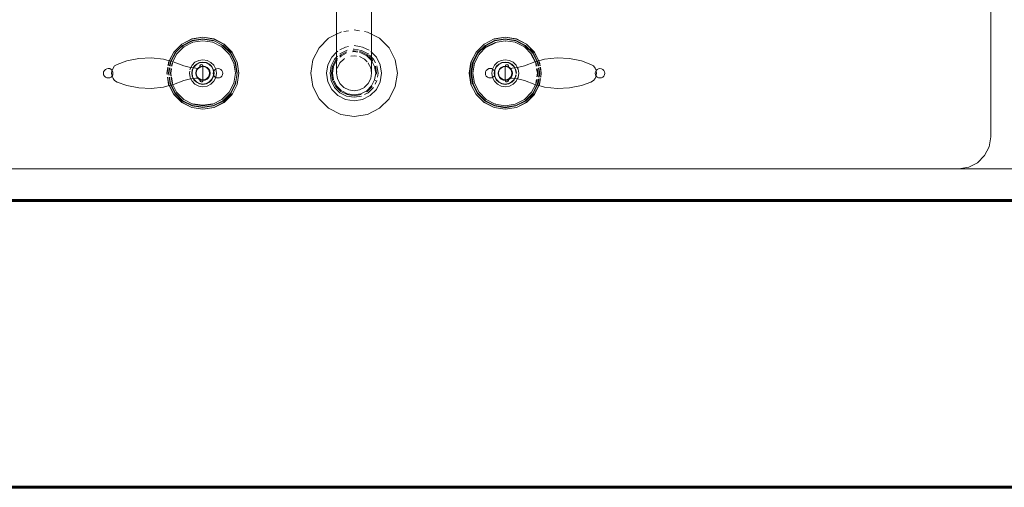
# Model space of a CAD drawing. Units: metres. Extents: x 4.5 to 70.5, y 3.4 to 43.5.
# Drawn here: x 43.7 to 44.4, y 37.3 to 37.6 of the extents above; entities that cross this region are included whole.
import ezdxf

# ---------------------------------------------------------------- set-up
doc = ezdxf.new("R2010")
doc.units = ezdxf.units.M
doc.layers.add('0inne_gulv', color=252, linetype='Continuous', lineweight=13)
doc.layers.add('SectionCutEdges', color=6, linetype='Continuous', lineweight=60)

# ---------------------------------------------------------------- blocks, each defined once
blk = doc.blocks.new('fansworth')
at = {"layer": '0inne_gulv'}
for p, q in [((2.33767, 7.55012), (2.26845, 8.0554)), ((1.91961, 7.5736), (1.92171, 7.55829)), ((1.94141, 7.57658), (1.94351, 7.56127)), ((2.68714, 7.5778), (2.32057, 7.52759)), ((2.01439, 7.5647), (2.0202, 7.56875)), ((2.01509, 7.56397), (2.02065, 7.56783)), ((2.01531, 7.56374), (2.02078, 7.56755)), ((2.01595, 7.56307), (2.02119, 7.56671)), ((2.01611, 7.5629), (2.02129, 7.5665)), ((2.0202, 7.56875), (2.02699, 7.57079)), ((2.02025, 7.56866), (2.027, 7.57069)), ((2.02065, 7.56783), (2.02713, 7.56979)), ((2.02078, 7.56755), (2.02717, 7.56948)), ((2.02119, 7.56671), (2.02729, 7.56856)), ((2.02699, 7.57079), (2.03407, 7.57064)), ((2.027, 7.57069), (2.03405, 7.57055)), ((2.02713, 7.56979), (2.03389, 7.56965)), ((2.02717, 7.56948), (2.03384, 7.56934)), ((2.02729, 7.56856), (2.03367, 7.56842)), ((2.02733, 7.56832), (2.02737, 7.56832)), ((2.03363, 7.56819), (2.03368, 7.56817)), ((2.03367, 7.56842), (2.0397, 7.56633)), ((2.03384, 7.56934), (2.04014, 7.56714)), ((2.03389, 7.56965), (2.04028, 7.56742)), ((2.03405, 7.57055), (2.04072, 7.56823)), ((2.03407, 7.57064), (2.04076, 7.56831)), ((2.04014, 7.56714), (2.04545, 7.56311)), ((2.04028, 7.56742), (2.04568, 7.56333)), ((2.04072, 7.56823), (2.04634, 7.56396)), ((2.04076, 7.56831), (2.04641, 7.56403)), ((1.92598, 7.56052), (1.92895, 7.56141)), ((1.93225, 7.56241), (1.93569, 7.56234)), ((1.93879, 7.56227), (1.94076, 7.56223)), ((1.94076, 7.56223), (1.94344, 7.5613)), ((1.94351, 7.56127), (1.94879, 7.55943)), ((1.94351, 7.56127), (1.94505, 7.55)), ((2.0101, 7.55906), (2.01439, 7.5647)), ((2.011, 7.55858), (2.01509, 7.56397)), ((2.01127, 7.55843), (2.01531, 7.56374)), ((2.01209, 7.55799), (2.01595, 7.56307)), ((2.01445, 7.56463), (2.01486, 7.56491)), ((2.03959, 7.56612), (2.03962, 7.56609)), ((2.0397, 7.56633), (2.04478, 7.56247)), ((2.04461, 7.5623), (2.04761, 7.55798)), ((2.04478, 7.56247), (2.04783, 7.55808)), ((2.04545, 7.56311), (2.04869, 7.55844)), ((2.04568, 7.56333), (2.04899, 7.55856)), ((2.04634, 7.56396), (2.04984, 7.55892)), ((2.04641, 7.56403), (2.04993, 7.55896)), ((2.04993, 7.55896), (2.05335, 7.56041)), ((2.05335, 7.56041), (2.06101, 7.56238)), ((2.06101, 7.56238), (2.0687, 7.56298)), ((2.0687, 7.56298), (2.07645, 7.56253)), ((2.07645, 7.56253), (2.08264, 7.56117)), ((2.08264, 7.56117), (2.08441, 7.5604)), ((2.08441, 7.5604), (2.0855, 7.55921)), ((1.91197, 7.54831), (1.91711, 7.55509)), ((1.91711, 7.55509), (1.92171, 7.55829)), ((1.92171, 7.55829), (1.9241, 7.55995)), ((1.92171, 7.55829), (1.92325, 7.54701)), ((1.9241, 7.55995), (1.92453, 7.56008)), ((1.94879, 7.55943), (1.95557, 7.55429)), ((1.95557, 7.55429), (1.96043, 7.5473)), ((2.00777, 7.55236), (2.0101, 7.55906)), ((2.00787, 7.55235), (2.01019, 7.55901)), ((2.00877, 7.55219), (2.011, 7.55858)), ((2.00908, 7.55213), (2.01127, 7.55843)), ((2.00999, 7.55197), (2.01209, 7.55799)), ((2.01019, 7.55901), (2.01049, 7.55941)), ((2.0123, 7.55788), (2.01233, 7.55792)), ((2.02262, 7.55235), (2.02421, 7.55445)), ((2.02421, 7.55445), (2.02638, 7.55596)), ((2.02522, 7.55341), (2.02701, 7.55466)), ((2.02534, 7.55327), (2.0271, 7.55449)), ((2.02638, 7.55596), (2.02891, 7.55672)), ((2.02701, 7.55466), (2.02911, 7.55529)), ((2.0271, 7.55449), (2.02914, 7.55511)), ((2.02891, 7.55672), (2.03156, 7.55667)), ((2.02911, 7.55529), (2.0313, 7.55524)), ((2.02914, 7.55511), (2.03127, 7.55506)), ((2.03127, 7.55506), (2.03328, 7.55436)), ((2.0313, 7.55524), (2.03337, 7.55452)), ((2.03156, 7.55667), (2.03405, 7.5558)), ((2.03328, 7.55436), (2.03498, 7.55307)), ((2.03337, 7.55452), (2.03511, 7.5532)), ((2.03405, 7.5558), (2.03616, 7.5542)), ((2.03616, 7.5542), (2.03706, 7.5529)), ((2.03721, 7.55294), (2.04132, 7.55457)), ((2.04132, 7.55457), (2.04749, 7.55794)), ((2.04749, 7.55794), (2.04761, 7.55798)), ((2.04761, 7.55798), (2.04783, 7.55808)), ((2.04761, 7.55798), (2.04821, 7.55713)), ((2.04783, 7.55808), (2.04869, 7.55844)), ((2.04783, 7.55808), (2.04842, 7.55723)), ((2.04821, 7.55713), (2.04876, 7.55529)), ((2.04842, 7.55723), (2.04899, 7.55536)), ((2.04869, 7.55844), (2.04899, 7.55856)), ((2.04869, 7.55844), (2.04926, 7.55763)), ((2.04899, 7.55856), (2.04984, 7.55892)), ((2.04899, 7.55856), (2.04954, 7.55777)), ((2.04926, 7.55763), (2.04986, 7.55562)), ((2.04954, 7.55777), (2.05016, 7.55571)), ((2.04984, 7.55892), (2.04993, 7.55896)), ((2.04984, 7.55892), (2.05036, 7.55817)), ((2.04993, 7.55896), (2.05045, 7.55821)), ((2.05023, 7.55442), (2.05118, 7.55125)), ((2.05036, 7.55817), (2.05103, 7.55597)), ((2.05045, 7.55821), (2.05112, 7.556)), ((2.05049, 7.5546), (2.05149, 7.55129)), ((2.05128, 7.55512), (2.0524, 7.55142)), ((2.05137, 7.55518), (2.0525, 7.55143)), ((2.0855, 7.55921), (2.08633, 7.55774)), ((2.08604, 7.55602), (2.08606, 7.55696)), ((2.08631, 7.55512), (2.08604, 7.55602)), ((2.08606, 7.55696), (2.08633, 7.55774)), ((2.08678, 7.55444), (2.08631, 7.55512)), ((2.08633, 7.55774), (2.08637, 7.55785)), ((2.08633, 7.55774), (2.08657, 7.55732)), ((2.08637, 7.55785), (2.08694, 7.5586)), ((2.08678, 7.55444), (2.08637, 7.5528)), ((2.08657, 7.55732), (2.08695, 7.55615)), ((2.0869, 7.55491), (2.08678, 7.55444)), ((2.08685, 7.55435), (2.08678, 7.55444)), ((2.08759, 7.55379), (2.08685, 7.55435)), ((2.08695, 7.55615), (2.0869, 7.55491)), ((2.08694, 7.5586), (2.08771, 7.55913)), ((2.08771, 7.55913), (2.0886, 7.5594)), ((2.0886, 7.5594), (2.08954, 7.55938)), ((2.08954, 7.55938), (2.09043, 7.55907)), ((2.09109, 7.55426), (2.09032, 7.55373)), ((2.09043, 7.55907), (2.09118, 7.55851)), ((2.09166, 7.55501), (2.09109, 7.55426)), ((2.09118, 7.55851), (2.09171, 7.55774)), ((2.09196, 7.5559), (2.09166, 7.55501)), ((2.09171, 7.55774), (2.09198, 7.55684)), ((2.09198, 7.55684), (2.09196, 7.5559)), ((1.90917, 7.54028), (1.91197, 7.54831)), ((1.92325, 7.54701), (1.92392, 7.54789)), ((1.92514, 7.54876), (1.92841, 7.55104)), ((1.92549, 7.54636), (1.92937, 7.54906)), ((1.92615, 7.54568), (1.92955, 7.54804)), ((1.92841, 7.55104), (1.93019, 7.55157)), ((1.92937, 7.54906), (1.92976, 7.54917)), ((1.93308, 7.54859), (1.9341, 7.5489)), ((1.9332, 7.54923), (1.93402, 7.54948)), ((1.93338, 7.55027), (1.93389, 7.55042)), ((1.93359, 7.5526), (1.93694, 7.55253)), ((1.93389, 7.55042), (1.9366, 7.55036)), ((1.93402, 7.54948), (1.93646, 7.54943)), ((1.9341, 7.5489), (1.93637, 7.54885)), ((1.93703, 7.55253), (1.939, 7.55249)), ((1.93733, 7.55035), (1.93861, 7.55032)), ((1.93746, 7.54941), (1.93845, 7.54939)), ((1.93754, 7.54883), (1.93834, 7.54881)), ((1.93834, 7.54881), (1.94235, 7.54741)), ((1.93845, 7.54939), (1.94263, 7.54793)), ((1.93861, 7.55032), (1.94308, 7.54877)), ((1.939, 7.55249), (1.94333, 7.55098)), ((1.94263, 7.54793), (1.94339, 7.54735)), ((1.94308, 7.54877), (1.94337, 7.54854)), ((1.94401, 7.54806), (1.94547, 7.54695)), ((1.94445, 7.55046), (1.94449, 7.55043)), ((1.9446, 7.55034), (1.94505, 7.55)), ((1.94505, 7.55), (1.94843, 7.54744)), ((1.94505, 7.55), (1.94547, 7.54695)), ((2.00762, 7.54528), (2.00777, 7.55236)), ((2.00772, 7.54529), (2.00787, 7.55235)), ((2.00863, 7.54542), (2.00877, 7.55219)), ((2.00894, 7.54546), (2.00908, 7.55213)), ((2.00986, 7.54559), (2.00999, 7.55197)), ((2.01022, 7.55192), (2.01024, 7.55197)), ((2.0177, 7.5476), (2.01801, 7.54848)), ((2.01801, 7.54848), (2.01857, 7.54923)), ((2.01857, 7.54923), (2.01934, 7.54977)), ((2.01934, 7.54977), (2.02024, 7.55004)), ((2.02024, 7.55004), (2.02118, 7.55002)), ((2.02118, 7.55002), (2.02175, 7.54985)), ((2.02169, 7.54721), (2.02175, 7.54985)), ((2.02175, 7.54985), (2.02262, 7.55235)), ((2.02175, 7.54985), (2.02207, 7.54971)), ((2.02207, 7.54971), (2.02282, 7.54914)), ((2.02282, 7.54914), (2.02315, 7.54866)), ((2.02313, 7.5474), (2.02315, 7.54866)), ((2.02315, 7.54866), (2.02317, 7.54959)), ((2.02315, 7.54866), (2.02333, 7.5484)), ((2.02317, 7.54959), (2.02389, 7.55166)), ((2.02331, 7.54743), (2.02335, 7.54837)), ((2.02333, 7.5484), (2.02335, 7.54956)), ((2.02333, 7.5484), (2.02335, 7.54837)), ((2.02335, 7.54956), (2.02406, 7.55157)), ((2.02335, 7.54837), (2.02362, 7.54747)), ((2.02389, 7.55166), (2.02522, 7.55341)), ((2.02406, 7.55157), (2.02534, 7.55327)), ((2.0256, 7.54774), (2.02563, 7.54915)), ((2.02563, 7.54915), (2.02609, 7.55048)), ((2.02591, 7.54779), (2.02594, 7.5491)), ((2.02594, 7.5491), (2.02637, 7.55033)), ((2.02609, 7.55048), (2.02695, 7.5516)), ((2.02637, 7.55033), (2.02716, 7.55138)), ((2.02695, 7.5516), (2.0281, 7.55241)), ((2.02716, 7.55138), (2.02824, 7.55212)), ((2.0281, 7.55241), (2.02945, 7.55281)), ((2.02824, 7.55212), (2.02949, 7.5525)), ((2.02945, 7.55281), (2.02948, 7.55323)), ((2.02945, 7.55281), (2.03086, 7.55278)), ((2.02945, 7.55281), (2.02949, 7.5525)), ((2.02948, 7.55323), (2.02986, 7.55373)), ((2.02949, 7.5525), (2.0308, 7.55247)), ((2.02949, 7.5525), (2.03063, 7.54418)), ((2.02986, 7.55373), (2.03042, 7.5539)), ((2.03042, 7.5539), (2.03094, 7.55372)), ((2.0308, 7.55247), (2.03198, 7.55207)), ((2.03086, 7.55278), (2.03172, 7.55248)), ((2.03094, 7.55372), (2.03142, 7.55316)), ((2.03142, 7.55316), (2.03172, 7.55248)), ((2.03172, 7.55248), (2.03185, 7.5522)), ((2.03172, 7.55248), (2.03219, 7.55232)), ((2.03185, 7.5522), (2.03198, 7.55207)), ((2.03198, 7.55207), (2.03204, 7.55204)), ((2.03204, 7.55204), (2.03223, 7.5518)), ((2.03204, 7.55204), (2.03236, 7.5518)), ((2.03219, 7.55232), (2.03287, 7.55181)), ((2.03223, 7.5518), (2.03236, 7.5518)), ((2.03236, 7.5518), (2.03278, 7.55179)), ((2.03236, 7.5518), (2.03308, 7.55125)), ((2.03278, 7.55179), (2.03287, 7.55181)), ((2.03287, 7.55181), (2.03398, 7.55208)), ((2.03287, 7.55181), (2.03331, 7.55147)), ((2.03308, 7.55125), (2.03383, 7.55018)), ((2.03331, 7.55147), (2.03411, 7.55031)), ((2.03383, 7.55018), (2.03421, 7.54892)), ((2.03398, 7.55208), (2.0354, 7.55246)), ((2.03411, 7.55031), (2.03452, 7.54897)), ((2.03421, 7.54892), (2.03418, 7.54761)), ((2.03452, 7.54897), (2.03449, 7.54756)), ((2.03498, 7.55307), (2.0354, 7.55246)), ((2.03511, 7.5532), (2.03559, 7.55251)), ((2.0354, 7.55246), (2.03559, 7.55251)), ((2.0354, 7.55246), (2.0362, 7.55132)), ((2.03559, 7.55251), (2.03706, 7.5529)), ((2.03559, 7.55251), (2.03636, 7.5514)), ((2.0362, 7.55132), (2.03681, 7.54928)), ((2.03636, 7.5514), (2.037, 7.5493)), ((2.03679, 7.5482), (2.03677, 7.54715)), ((2.03681, 7.54928), (2.03681, 7.549)), ((2.03697, 7.54822), (2.03695, 7.54712)), ((2.037, 7.5493), (2.03699, 7.54908)), ((2.03706, 7.5529), (2.03721, 7.55294)), ((2.03706, 7.5529), (2.03767, 7.55203)), ((2.03767, 7.55203), (2.03843, 7.5495)), ((2.03843, 7.5495), (2.03838, 7.54686)), ((2.04922, 7.55376), (2.05003, 7.55109)), ((2.04943, 7.5539), (2.05026, 7.55112)), ((2.05003, 7.55109), (2.04998, 7.54876)), ((2.05026, 7.55112), (2.05022, 7.54877)), ((2.05118, 7.55125), (2.05113, 7.54882)), ((2.05149, 7.55129), (2.05144, 7.54884)), ((2.05233, 7.54801), (2.05225, 7.54436)), ((2.0524, 7.55142), (2.05235, 7.54888)), ((2.05243, 7.54805), (2.05235, 7.54434)), ((2.0525, 7.55143), (2.05245, 7.54889)), ((2.08415, 7.55015), (2.07855, 7.54718)), ((2.08565, 7.55137), (2.08415, 7.55015)), ((2.08637, 7.5528), (2.08565, 7.55137)), ((2.08848, 7.55348), (2.08759, 7.55379)), ((2.08942, 7.55346), (2.08848, 7.55348)), ((2.09032, 7.55373), (2.08942, 7.55346)), ((2.33754, 7.54386), (2.33767, 7.55012)), ((1.82614, 7.53891), (1.83196, 7.54296)), ((1.82621, 7.53884), (1.8316, 7.54259)), ((1.82685, 7.53818), (1.8324, 7.54204)), ((1.82706, 7.53796), (1.83254, 7.54176)), ((1.83196, 7.54296), (1.83875, 7.54501)), ((1.83201, 7.54287), (1.83876, 7.54491)), ((1.8324, 7.54204), (1.83888, 7.544)), ((1.83254, 7.54176), (1.83893, 7.54369)), ((1.83294, 7.54093), (1.83905, 7.54277)), ((1.83875, 7.54501), (1.84583, 7.54486)), ((1.83876, 7.54491), (1.84581, 7.54476)), ((1.83888, 7.544), (1.84565, 7.54386)), ((1.83893, 7.54369), (1.84559, 7.54355)), ((1.83904, 7.54252), (1.83908, 7.54254)), ((1.83905, 7.54277), (1.84543, 7.54264)), ((1.84534, 7.54241), (1.84539, 7.5424)), ((1.84543, 7.54264), (1.85145, 7.54054)), ((1.84565, 7.54386), (1.85204, 7.54163)), ((1.84581, 7.54476), (1.85247, 7.54244)), ((1.84583, 7.54486), (1.85252, 7.54253)), ((1.85063, 7.5418), (1.85189, 7.54136)), ((1.85247, 7.54244), (1.85809, 7.53818)), ((1.85252, 7.54253), (1.85817, 7.53824)), ((1.91891, 7.53852), (1.92069, 7.54364)), ((1.92069, 7.54364), (1.92325, 7.54701)), ((1.92108, 7.53814), (1.92263, 7.5426)), ((1.92201, 7.53797), (1.92347, 7.54215)), ((1.92259, 7.53786), (1.92397, 7.54181)), ((1.92263, 7.5426), (1.92367, 7.54397)), ((1.92325, 7.54701), (1.92367, 7.54397)), ((1.92347, 7.54215), (1.92385, 7.54265)), ((1.92367, 7.54397), (1.92413, 7.54457)), ((1.92367, 7.54397), (1.92385, 7.54265)), ((1.92385, 7.54265), (1.92431, 7.54326)), ((1.92385, 7.54265), (1.92399, 7.54187)), ((1.92397, 7.54181), (1.92399, 7.54187)), ((1.92504, 7.53397), (1.92397, 7.54181)), ((1.92399, 7.54187), (1.92442, 7.54245)), ((1.92547, 7.54633), (1.92549, 7.54636)), ((1.92565, 7.54502), (1.92615, 7.54568)), ((1.92576, 7.54421), (1.92655, 7.54525)), ((1.92833, 7.5434), (1.92625, 7.54066)), ((1.92835, 7.54338), (1.92625, 7.54066)), ((1.92627, 7.54065), (1.92835, 7.54338)), ((1.92655, 7.54525), (1.92941, 7.54723)), ((1.92877, 7.54367), (1.92833, 7.5434)), ((1.92833, 7.5434), (1.92835, 7.54338)), ((1.92835, 7.54338), (1.92877, 7.54367)), ((1.92878, 7.54371), (1.92877, 7.54367)), ((1.93445, 7.54636), (1.93257, 7.54579)), ((1.93257, 7.54576), (1.93445, 7.54633)), ((1.93445, 7.54633), (1.93257, 7.54579)), ((1.93598, 7.54633), (1.93445, 7.54636)), ((1.93445, 7.54636), (1.93445, 7.54633)), ((1.93445, 7.54633), (1.93597, 7.5463)), ((1.94114, 7.54516), (1.93789, 7.54629)), ((1.94112, 7.54513), (1.93789, 7.54629)), ((1.93789, 7.54625), (1.94112, 7.54513)), ((1.94114, 7.54516), (1.94112, 7.54513)), ((1.94112, 7.54513), (1.94316, 7.54358)), ((1.94316, 7.54362), (1.94114, 7.54516)), ((1.94235, 7.54741), (1.94341, 7.54661)), ((1.94345, 7.54658), (1.94573, 7.54485)), ((1.94366, 7.54715), (1.94565, 7.54564)), ((1.94389, 7.54301), (1.94388, 7.54307)), ((1.94389, 7.54301), (1.94582, 7.54024)), ((1.94584, 7.54025), (1.94389, 7.54301)), ((1.94547, 7.54695), (1.94684, 7.54591)), ((1.94547, 7.54695), (1.94565, 7.54564)), ((1.94565, 7.54564), (1.94615, 7.54526)), ((1.94565, 7.54564), (1.94573, 7.54485)), ((1.94573, 7.54485), (1.94576, 7.5448)), ((1.94576, 7.5448), (1.94815, 7.54136)), ((1.94684, 7.53695), (1.94576, 7.5448)), ((1.94615, 7.54526), (1.94646, 7.54482)), ((1.94684, 7.54591), (1.94829, 7.54382)), ((1.94843, 7.54744), (1.95152, 7.54299)), ((1.94954, 7.54203), (1.9509, 7.53751)), ((1.95152, 7.54299), (1.95308, 7.53781)), ((1.96043, 7.5473), (1.96289, 7.53915)), ((2.00967, 7.5385), (2.00762, 7.54528)), ((2.00976, 7.53854), (2.00772, 7.54529)), ((2.01058, 7.53894), (2.00863, 7.54542)), ((2.01087, 7.53907), (2.00894, 7.54546)), ((2.0117, 7.53948), (2.00986, 7.54559)), ((2.01009, 7.54562), (2.01009, 7.54567)), ((2.01768, 7.54666), (2.0177, 7.5476)), ((2.01795, 7.54576), (2.01768, 7.54666)), ((2.01848, 7.54499), (2.01795, 7.54576)), ((2.01923, 7.54442), (2.01848, 7.54499)), ((2.02012, 7.54411), (2.01923, 7.54442)), ((2.02106, 7.54409), (2.02012, 7.54411)), ((2.02195, 7.54436), (2.02106, 7.54409)), ((2.02246, 7.54468), (2.02169, 7.54721)), ((2.02246, 7.54468), (2.02195, 7.54436)), ((2.02273, 7.5449), (2.02246, 7.54468)), ((2.02396, 7.54251), (2.02246, 7.54468)), ((2.02329, 7.54565), (2.02273, 7.5449)), ((2.02349, 7.54621), (2.02313, 7.5474)), ((2.02349, 7.54621), (2.02329, 7.54565)), ((2.0236, 7.54653), (2.02331, 7.54743)), ((2.02359, 7.5465), (2.02349, 7.54621)), ((2.02376, 7.54531), (2.02349, 7.54621)), ((2.0236, 7.54653), (2.02359, 7.5465)), ((2.02393, 7.54539), (2.02359, 7.5465)), ((2.02362, 7.54747), (2.0236, 7.54653)), ((2.02501, 7.54351), (2.02376, 7.54531)), ((2.02514, 7.54364), (2.02393, 7.54539)), ((2.02607, 7.54091), (2.02396, 7.54251)), ((2.02675, 7.54219), (2.02501, 7.54351)), ((2.02684, 7.54235), (2.02514, 7.54364)), ((2.02601, 7.5464), (2.0256, 7.54774)), ((2.02629, 7.54653), (2.02591, 7.54779)), ((2.02681, 7.54524), (2.02601, 7.5464)), ((2.02704, 7.54546), (2.02629, 7.54653)), ((2.02882, 7.54147), (2.02675, 7.54219)), ((2.02793, 7.54439), (2.02681, 7.54524)), ((2.02885, 7.54165), (2.02684, 7.54235)), ((2.02808, 7.54467), (2.02704, 7.54546)), ((2.02926, 7.54393), (2.02793, 7.54439)), ((2.02932, 7.54423), (2.02808, 7.54467)), ((2.03099, 7.5416), (2.02885, 7.54165)), ((2.03067, 7.5439), (2.02926, 7.54393)), ((2.03063, 7.54418), (2.02932, 7.54423)), ((2.03188, 7.54459), (2.03063, 7.54418)), ((2.03063, 7.54418), (2.03067, 7.5439)), ((2.03202, 7.5443), (2.03067, 7.5439)), ((2.03082, 7.5435), (2.03067, 7.5439)), ((2.03131, 7.54312), (2.03082, 7.5435)), ((2.03303, 7.54222), (2.03099, 7.5416)), ((2.03311, 7.54205), (2.03101, 7.54142)), ((2.03189, 7.54311), (2.03131, 7.54312)), ((2.0329, 7.5453), (2.03188, 7.54459)), ((2.03235, 7.54342), (2.03189, 7.54311)), ((2.03277, 7.54483), (2.03202, 7.5443)), ((2.03267, 7.5441), (2.03235, 7.54342)), ((2.03277, 7.54483), (2.03267, 7.5441)), ((2.03282, 7.54514), (2.03277, 7.54483)), ((2.03318, 7.54511), (2.03277, 7.54483)), ((2.0329, 7.5453), (2.03282, 7.54514)), ((2.03296, 7.54533), (2.0329, 7.5453)), ((2.0332, 7.54566), (2.03296, 7.54533)), ((2.03308, 7.54562), (2.03296, 7.54533)), ((2.03478, 7.54344), (2.03303, 7.54222)), ((2.0332, 7.54566), (2.03308, 7.54562)), ((2.03491, 7.5433), (2.03311, 7.54205)), ((2.03369, 7.54578), (2.03318, 7.54511)), ((2.03375, 7.54638), (2.0332, 7.54566)), ((2.0336, 7.54578), (2.0332, 7.54566)), ((2.03369, 7.54578), (2.0336, 7.54578)), ((2.03403, 7.54623), (2.03369, 7.54578)), ((2.03483, 7.54582), (2.03369, 7.54578)), ((2.03591, 7.54226), (2.03374, 7.54075)), ((2.03418, 7.54761), (2.03375, 7.54638)), ((2.03449, 7.54756), (2.03403, 7.54623)), ((2.03607, 7.54513), (2.03478, 7.54344)), ((2.03631, 7.54584), (2.03483, 7.54582)), ((2.03623, 7.54505), (2.03491, 7.5433)), ((2.03751, 7.54436), (2.03591, 7.54226)), ((2.03631, 7.54584), (2.03607, 7.54513)), ((2.03651, 7.54584), (2.03623, 7.54505)), ((2.03677, 7.54715), (2.03631, 7.54584)), ((2.03651, 7.54584), (2.03631, 7.54584)), ((2.03695, 7.54712), (2.03651, 7.54584)), ((2.03803, 7.54586), (2.03651, 7.54584)), ((2.03803, 7.54586), (2.03751, 7.54436)), ((2.03838, 7.54686), (2.03803, 7.54586)), ((2.03818, 7.54586), (2.03803, 7.54586)), ((2.04258, 7.5454), (2.03818, 7.54586)), ((2.04943, 7.54382), (2.04258, 7.5454)), ((2.04979, 7.54377), (2.04803, 7.53872)), ((2.05072, 7.54365), (2.04885, 7.53828)), ((2.05103, 7.54361), (2.04913, 7.53813)), ((2.04979, 7.54377), (2.04943, 7.54382)), ((2.05013, 7.54474), (2.04979, 7.54377)), ((2.05072, 7.54365), (2.04979, 7.54377)), ((2.0499, 7.54479), (2.04988, 7.54474)), ((2.04995, 7.54708), (2.0499, 7.54479)), ((2.05195, 7.54349), (2.04993, 7.5377)), ((2.05205, 7.54348), (2.05002, 7.53765)), ((2.05018, 7.54718), (2.05013, 7.54474)), ((2.05104, 7.54458), (2.05072, 7.54365)), ((2.05103, 7.54361), (2.05072, 7.54365)), ((2.05135, 7.54452), (2.05103, 7.54361)), ((2.05195, 7.54349), (2.05103, 7.54361)), ((2.05111, 7.54754), (2.05104, 7.54458)), ((2.05142, 7.54766), (2.05135, 7.54452)), ((2.05225, 7.54436), (2.05195, 7.54349)), ((2.05205, 7.54348), (2.05195, 7.54349)), ((2.05235, 7.54434), (2.05205, 7.54348)), ((2.05573, 7.54301), (2.05205, 7.54348)), ((2.06364, 7.54317), (2.05573, 7.54301)), ((2.07121, 7.54466), (2.06364, 7.54317)), ((2.07855, 7.54718), (2.07121, 7.54466)), ((2.33548, 7.53795), (2.33754, 7.54386)), ((1.82186, 7.53327), (1.82614, 7.53891)), ((1.82195, 7.53322), (1.82621, 7.53884)), ((1.82275, 7.53279), (1.82685, 7.53818)), ((1.82385, 7.5322), (1.8277, 7.53729)), ((1.82626, 7.5369), (1.82706, 7.53796)), ((1.8277, 7.53729), (1.83294, 7.54093)), ((1.82784, 7.53708), (1.82787, 7.53712)), ((1.83301, 7.54069), (1.83305, 7.54071)), ((1.8513, 7.54035), (1.85134, 7.54033)), ((1.85145, 7.54054), (1.85654, 7.53668)), ((1.85189, 7.54136), (1.85721, 7.53732)), ((1.85204, 7.54163), (1.85743, 7.53754)), ((1.85633, 7.53655), (1.85637, 7.53652)), ((1.85654, 7.53668), (1.86018, 7.53144)), ((1.85721, 7.53732), (1.86101, 7.53185)), ((1.85743, 7.53754), (1.8613, 7.53198)), ((1.85809, 7.53818), (1.86212, 7.53238)), ((1.85817, 7.53824), (1.86221, 7.53243)), ((1.90899, 7.53177), (1.90917, 7.54028)), ((1.9188, 7.53311), (1.91891, 7.53852)), ((1.92098, 7.53341), (1.92108, 7.53814)), ((1.92192, 7.53354), (1.92201, 7.53797)), ((1.92251, 7.53362), (1.92259, 7.53786)), ((1.92625, 7.54066), (1.92511, 7.53741)), ((1.92627, 7.54065), (1.92511, 7.53741)), ((1.92511, 7.53741), (1.92514, 7.5374)), ((1.92514, 7.5374), (1.92627, 7.54065)), ((1.92514, 7.53722), (1.92514, 7.5374)), ((1.92625, 7.54066), (1.92627, 7.54065)), ((1.94584, 7.54025), (1.94582, 7.54024)), ((1.94582, 7.54024), (1.94681, 7.53695)), ((1.94684, 7.53695), (1.94584, 7.54025)), ((1.94681, 7.53695), (1.94584, 7.54025)), ((1.94681, 7.53695), (1.94674, 7.53352)), ((1.94674, 7.53352), (1.94684, 7.53695)), ((1.94677, 7.53351), (1.94684, 7.53695)), ((1.94684, 7.53695), (1.94681, 7.53695)), ((1.94815, 7.54136), (1.94938, 7.5373)), ((1.94868, 7.54162), (1.94996, 7.53738)), ((1.94938, 7.5373), (1.94929, 7.53306)), ((1.94996, 7.53738), (1.94995, 7.53685)), ((1.9509, 7.53751), (1.95085, 7.53496)), ((1.95308, 7.53781), (1.95297, 7.5324)), ((1.96289, 7.53915), (1.96271, 7.53064)), ((2.01372, 7.53268), (2.00967, 7.5385)), ((2.01445, 7.53338), (2.01058, 7.53894)), ((2.01467, 7.5336), (2.01087, 7.53907)), ((2.01534, 7.53424), (2.0117, 7.53948)), ((2.01192, 7.53958), (2.0119, 7.53963)), ((2.02856, 7.54004), (2.02607, 7.54091)), ((2.03121, 7.53998), (2.02856, 7.54004)), ((2.03101, 7.54142), (2.02882, 7.54147)), ((2.03374, 7.54075), (2.03121, 7.53998)), ((2.04803, 7.53872), (2.04418, 7.53364)), ((2.04885, 7.53828), (2.04482, 7.53297)), ((2.04913, 7.53813), (2.04504, 7.53274)), ((2.04993, 7.5377), (2.04567, 7.53208)), ((2.05002, 7.53765), (2.04574, 7.53201)), ((2.04782, 7.53883), (2.0478, 7.53879)), ((2.3317, 7.53297), (2.33548, 7.53795)), ((1.81983, 7.52744), (1.82186, 7.53327)), ((1.81993, 7.52743), (1.82195, 7.53322)), ((1.82085, 7.52731), (1.82275, 7.53279)), ((1.82116, 7.52727), (1.82303, 7.53264)), ((1.82209, 7.52716), (1.82385, 7.5322)), ((1.82404, 7.53205), (1.82406, 7.53209)), ((1.83597, 7.52867), (1.83814, 7.53018)), ((1.83814, 7.53018), (1.84067, 7.53094)), ((1.83877, 7.52887), (1.84087, 7.5295)), ((1.83885, 7.5287), (1.84089, 7.52932)), ((1.84067, 7.53094), (1.84332, 7.53088)), ((1.84087, 7.5295), (1.84306, 7.52946)), ((1.84089, 7.52932), (1.84303, 7.52927)), ((1.84303, 7.52927), (1.84504, 7.52857)), ((1.84306, 7.52946), (1.84513, 7.52874)), ((1.84332, 7.53088), (1.84581, 7.53001)), ((1.84581, 7.53001), (1.84792, 7.52842)), ((1.85994, 7.53138), (1.85996, 7.53134)), ((1.86018, 7.53144), (1.86202, 7.52534)), ((1.86101, 7.53185), (1.86294, 7.52546)), ((1.8613, 7.53198), (1.86325, 7.5255)), ((1.86221, 7.53243), (1.86426, 7.52564)), ((1.91145, 7.52362), (1.90899, 7.53177)), ((1.92036, 7.52793), (1.9188, 7.53311)), ((1.92234, 7.52889), (1.92098, 7.53341)), ((1.9232, 7.5293), (1.92192, 7.53354)), ((1.92373, 7.52956), (1.92251, 7.53362)), ((1.92573, 7.52567), (1.9232, 7.5293)), ((1.92509, 7.53487), (1.92504, 7.53397)), ((1.92504, 7.53397), (1.92604, 7.53067)), ((1.92507, 7.53397), (1.92504, 7.53397)), ((1.92506, 7.53496), (1.92509, 7.53487)), ((1.92507, 7.53397), (1.92509, 7.53487)), ((1.92606, 7.53069), (1.92507, 7.53397)), ((1.92507, 7.53397), (1.92604, 7.53067)), ((1.92604, 7.53067), (1.92606, 7.53069)), ((1.92604, 7.53067), (1.928, 7.52785)), ((1.92802, 7.52787), (1.92606, 7.53069)), ((1.92606, 7.53069), (1.928, 7.52785)), ((1.94561, 7.53028), (1.94359, 7.52762)), ((1.94359, 7.52762), (1.94563, 7.53026)), ((1.94674, 7.53352), (1.94561, 7.53028)), ((1.94561, 7.53028), (1.94677, 7.53351)), ((1.94563, 7.53026), (1.94561, 7.53028)), ((1.94563, 7.53026), (1.94677, 7.53351)), ((1.94677, 7.53351), (1.94674, 7.53352)), ((1.94929, 7.53306), (1.94789, 7.52905)), ((1.94987, 7.53296), (1.94969, 7.53245)), ((1.9508, 7.53279), (1.94996, 7.53038)), ((1.95297, 7.5324), (1.95119, 7.52729)), ((1.96271, 7.53064), (1.95991, 7.52261)), ((2.01379, 7.53275), (2.0135, 7.53316)), ((2.01936, 7.52839), (2.01372, 7.53268)), ((2.01984, 7.52929), (2.01445, 7.53338)), ((2.01999, 7.52957), (2.01467, 7.5336)), ((2.02043, 7.53038), (2.01534, 7.53424)), ((2.01551, 7.5344), (2.01549, 7.53444)), ((2.02623, 7.52706), (2.01984, 7.52929)), ((2.02629, 7.52737), (2.01999, 7.52957)), ((2.02645, 7.52829), (2.02043, 7.53038)), ((2.03894, 7.53), (2.03283, 7.52815)), ((2.03883, 7.53021), (2.03879, 7.5302)), ((2.04418, 7.53364), (2.03894, 7.53)), ((2.04482, 7.53297), (2.03934, 7.52916)), ((2.04504, 7.53274), (2.03948, 7.52888)), ((2.04567, 7.53208), (2.03987, 7.52805)), ((2.04574, 7.53201), (2.03992, 7.52796)), ((2.04401, 7.53381), (2.04397, 7.53378)), ((2.32057, 7.52759), (2.32656, 7.5294)), ((2.32656, 7.5294), (2.3317, 7.53297)), ((2.32057, 7.52759), (1.5676, 7.42444)), ((1.78773, 7.52077), (1.79333, 7.52375)), ((1.79333, 7.52375), (1.80067, 7.52627)), ((1.80067, 7.52627), (1.80824, 7.52775)), ((1.80824, 7.52775), (1.81615, 7.52791)), ((1.81615, 7.52791), (1.81983, 7.52744)), ((1.81938, 7.5195), (1.81946, 7.52341)), ((1.81948, 7.52427), (1.81953, 7.52658)), ((1.81948, 7.51951), (1.81956, 7.52338)), ((1.81953, 7.52658), (1.81983, 7.52744)), ((1.81958, 7.52427), (1.81963, 7.52656)), ((1.81963, 7.52656), (1.81993, 7.52743)), ((1.81983, 7.52744), (1.81993, 7.52743)), ((1.81993, 7.52743), (1.82085, 7.52731)), ((1.82039, 7.51963), (1.82046, 7.52309)), ((1.82048, 7.52425), (1.82053, 7.5264)), ((1.82053, 7.5264), (1.82085, 7.52731)), ((1.82079, 7.52424), (1.82084, 7.52634)), ((1.82084, 7.52634), (1.82116, 7.52727)), ((1.82085, 7.52731), (1.82116, 7.52727)), ((1.82116, 7.52727), (1.82209, 7.52716)), ((1.82171, 7.52422), (1.82175, 7.52618)), ((1.82175, 7.52618), (1.82209, 7.52716)), ((1.82194, 7.52422), (1.82198, 7.52614)), ((1.82209, 7.52716), (1.82245, 7.52711)), ((1.82245, 7.52711), (1.8293, 7.52553)), ((1.8293, 7.52553), (1.8337, 7.52506)), ((1.8335, 7.52361), (1.83351, 7.52406)), ((1.83351, 7.52406), (1.83385, 7.52506)), ((1.8337, 7.52506), (1.83385, 7.52506)), ((1.83385, 7.52506), (1.83437, 7.52656)), ((1.83385, 7.52506), (1.83537, 7.52508)), ((1.83437, 7.52656), (1.83597, 7.52867)), ((1.83488, 7.52162), (1.83493, 7.52381)), ((1.83493, 7.52381), (1.83537, 7.52508)), ((1.83507, 7.52164), (1.83511, 7.52378)), ((1.83511, 7.52378), (1.83557, 7.52508)), ((1.83537, 7.52508), (1.83565, 7.52588)), ((1.83537, 7.52508), (1.83557, 7.52508)), ((1.83557, 7.52508), (1.83581, 7.52579)), ((1.83557, 7.52508), (1.83705, 7.5251)), ((1.83565, 7.52588), (1.83697, 7.52762)), ((1.83581, 7.52579), (1.8371, 7.52749)), ((1.83697, 7.52762), (1.83877, 7.52887)), ((1.83705, 7.5251), (1.83819, 7.52514)), ((1.8371, 7.52749), (1.83885, 7.5287)), ((1.83736, 7.52196), (1.83739, 7.52337)), ((1.83739, 7.52337), (1.83785, 7.52469)), ((1.83767, 7.522), (1.8377, 7.52331)), ((1.8377, 7.52331), (1.83813, 7.52455)), ((1.83785, 7.52469), (1.83819, 7.52514)), ((1.83813, 7.52455), (1.83868, 7.52527)), ((1.83819, 7.52514), (1.83871, 7.52582)), ((1.83819, 7.52514), (1.83828, 7.52514)), ((1.83828, 7.52514), (1.83868, 7.52527)), ((1.83868, 7.52527), (1.83892, 7.52559)), ((1.83868, 7.52527), (1.8388, 7.52531)), ((1.83871, 7.52582), (1.83911, 7.5261)), ((1.8388, 7.52531), (1.83892, 7.52559)), ((1.83892, 7.52559), (1.83898, 7.52563)), ((1.83898, 7.52563), (1.84, 7.52634)), ((1.83898, 7.52563), (1.83906, 7.52579)), ((1.83906, 7.52579), (1.83911, 7.5261)), ((1.83911, 7.5261), (1.83922, 7.52683)), ((1.83911, 7.5261), (1.83986, 7.52662)), ((1.83922, 7.52683), (1.83953, 7.5275)), ((1.83953, 7.5275), (1.83999, 7.52781)), ((1.83986, 7.52662), (1.84121, 7.52703)), ((1.83999, 7.52781), (1.84057, 7.5278)), ((1.84, 7.52634), (1.84125, 7.52672)), ((1.84057, 7.5278), (1.84106, 7.52742)), ((1.84106, 7.52742), (1.84121, 7.52703)), ((1.84121, 7.52703), (1.84262, 7.527)), ((1.84121, 7.52703), (1.84125, 7.52672)), ((1.84125, 7.52672), (1.84256, 7.52669)), ((1.84125, 7.52672), (1.84239, 7.5184)), ((1.84256, 7.52669), (1.8438, 7.52626)), ((1.84262, 7.527), (1.84395, 7.52653)), ((1.8438, 7.52626), (1.84484, 7.52547)), ((1.84395, 7.52653), (1.84507, 7.52568)), ((1.84484, 7.52547), (1.84559, 7.52439)), ((1.84504, 7.52857), (1.84674, 7.52728)), ((1.84507, 7.52568), (1.84587, 7.52453)), ((1.84513, 7.52874), (1.84687, 7.52741)), ((1.84559, 7.52439), (1.84597, 7.52314)), ((1.84587, 7.52453), (1.84628, 7.52318)), ((1.84597, 7.52314), (1.84594, 7.52183)), ((1.84628, 7.52318), (1.84625, 7.52177)), ((1.84674, 7.52728), (1.84795, 7.52553)), ((1.84687, 7.52741), (1.84812, 7.52562)), ((1.84792, 7.52842), (1.84943, 7.52625)), ((1.84795, 7.52553), (1.84829, 7.52442)), ((1.84812, 7.52562), (1.84839, 7.52472)), ((1.84826, 7.52345), (1.84828, 7.52439)), ((1.84853, 7.52255), (1.84826, 7.52345)), ((1.84828, 7.52439), (1.84829, 7.52442)), ((1.84828, 7.52439), (1.84857, 7.52349)), ((1.84829, 7.52442), (1.84839, 7.52472)), ((1.84839, 7.52472), (1.84859, 7.52528)), ((1.84839, 7.52472), (1.84875, 7.52352)), ((1.84857, 7.52349), (1.84853, 7.52255)), ((1.84859, 7.52528), (1.84916, 7.52602)), ((1.84875, 7.52352), (1.84873, 7.52227)), ((1.84916, 7.52602), (1.84943, 7.52625)), ((1.84943, 7.52625), (1.84993, 7.52656)), ((1.84943, 7.52625), (1.85019, 7.52372)), ((1.84993, 7.52656), (1.85082, 7.52683)), ((1.85019, 7.52372), (1.85013, 7.52107)), ((1.85082, 7.52683), (1.85176, 7.52681)), ((1.85176, 7.52681), (1.85265, 7.5265)), ((1.85265, 7.5265), (1.8534, 7.52593)), ((1.8534, 7.52593), (1.85393, 7.52516)), ((1.85418, 7.52333), (1.85387, 7.52244)), ((1.85393, 7.52516), (1.8542, 7.52427)), ((1.8542, 7.52427), (1.85418, 7.52333)), ((1.86177, 7.52535), (1.86179, 7.5253)), ((1.86202, 7.52534), (1.86189, 7.51896)), ((1.86325, 7.5255), (1.86311, 7.51874)), ((1.86401, 7.52611), (1.86416, 7.52563)), ((1.86416, 7.52563), (1.86401, 7.51858)), ((1.86426, 7.52564), (1.86411, 7.51856)), ((1.91631, 7.51664), (1.91145, 7.52362)), ((1.92345, 7.52349), (1.92036, 7.52793)), ((1.92504, 7.52501), (1.92234, 7.52889)), ((1.92776, 7.52022), (1.92345, 7.52349)), ((1.92615, 7.52607), (1.92413, 7.52898)), ((1.9288, 7.52215), (1.92504, 7.52501)), ((1.92925, 7.52299), (1.92573, 7.52567)), ((1.92953, 7.52351), (1.92615, 7.52607)), ((1.928, 7.52785), (1.92802, 7.52787)), ((1.928, 7.52785), (1.93074, 7.52577)), ((1.93076, 7.52579), (1.92802, 7.52787)), ((1.92802, 7.52787), (1.93074, 7.52577)), ((1.93354, 7.52212), (1.9302, 7.52328)), ((1.93074, 7.52577), (1.93076, 7.52579)), ((1.93074, 7.52577), (1.93399, 7.52464)), ((1.934, 7.52467), (1.93076, 7.52579)), ((1.93076, 7.52579), (1.93399, 7.52464)), ((1.93399, 7.52464), (1.934, 7.52467)), ((1.93399, 7.52464), (1.93743, 7.52456)), ((1.93743, 7.52459), (1.934, 7.52467)), ((1.934, 7.52467), (1.93743, 7.52456)), ((1.94071, 7.52559), (1.93743, 7.52459)), ((1.93743, 7.52456), (1.94073, 7.52556)), ((1.93743, 7.52459), (1.94073, 7.52556)), ((1.93743, 7.52456), (1.93743, 7.52459)), ((1.94184, 7.52325), (1.93778, 7.52203)), ((1.94353, 7.52754), (1.94071, 7.52559)), ((1.94071, 7.52559), (1.94355, 7.52752)), ((1.94073, 7.52556), (1.94071, 7.52559)), ((1.94073, 7.52556), (1.94355, 7.52752)), ((1.94533, 7.52567), (1.94184, 7.52325)), ((1.94355, 7.52752), (1.94353, 7.52754)), ((1.94355, 7.52752), (1.94359, 7.52762)), ((1.94639, 7.52456), (1.9443, 7.52311)), ((1.94574, 7.52525), (1.9453, 7.52494)), ((1.94789, 7.52905), (1.94533, 7.52567)), ((1.94841, 7.52877), (1.94574, 7.52525)), ((1.94925, 7.52833), (1.94639, 7.52456)), ((1.95119, 7.52729), (1.94791, 7.52298)), ((2.01941, 7.52848), (2.01901, 7.52878)), ((2.02605, 7.52606), (2.01936, 7.52839)), ((2.02607, 7.52616), (2.01941, 7.52848)), ((2.03313, 7.52592), (2.02605, 7.52606)), ((2.03312, 7.52601), (2.02607, 7.52616)), ((2.033, 7.52692), (2.02623, 7.52706)), ((2.03295, 7.52723), (2.02629, 7.52737)), ((2.02649, 7.52852), (2.02645, 7.52853)), ((2.03283, 7.52815), (2.02645, 7.52829)), ((2.03934, 7.52916), (2.03295, 7.52723)), ((2.03948, 7.52888), (2.033, 7.52692)), ((2.03987, 7.52805), (2.03312, 7.52601)), ((2.03992, 7.52796), (2.03313, 7.52592)), ((1.78079, 7.51666), (1.78156, 7.51719)), ((1.78156, 7.51719), (1.78246, 7.51747)), ((1.78246, 7.51747), (1.7834, 7.51745)), ((1.7834, 7.51745), (1.78429, 7.51714)), ((1.78429, 7.51714), (1.78504, 7.51657)), ((1.7851, 7.51648), (1.78551, 7.51812)), ((1.78551, 7.51812), (1.78623, 7.51955)), ((1.78623, 7.51955), (1.78773, 7.52077)), ((1.81961, 7.51874), (1.81938, 7.5195)), ((1.81972, 7.51871), (1.81948, 7.51951)), ((1.82143, 7.51271), (1.82011, 7.51706)), ((1.82152, 7.51275), (1.82021, 7.51709)), ((1.82073, 7.5185), (1.82039, 7.51963)), ((1.8207, 7.51968), (1.82077, 7.52299)), ((1.82107, 7.51843), (1.8207, 7.51968)), ((1.82234, 7.51315), (1.8211, 7.51728)), ((1.82263, 7.51329), (1.8214, 7.51735)), ((1.82162, 7.5198), (1.82168, 7.5227)), ((1.8221, 7.51821), (1.82162, 7.5198)), ((1.82185, 7.51983), (1.82191, 7.52262)), ((1.82236, 7.51815), (1.82185, 7.51983)), ((1.82346, 7.51369), (1.8223, 7.51755)), ((1.82367, 7.5138), (1.82252, 7.5176)), ((1.83467, 7.51798), (1.83056, 7.51635)), ((1.83345, 7.52142), (1.83348, 7.52274)), ((1.83421, 7.51889), (1.83345, 7.52142)), ((1.83482, 7.51802), (1.83421, 7.51889)), ((1.83482, 7.51802), (1.83467, 7.51798)), ((1.83629, 7.51841), (1.83482, 7.51802)), ((1.83572, 7.51672), (1.83482, 7.51802)), ((1.83552, 7.51952), (1.83488, 7.52162)), ((1.83569, 7.5196), (1.83507, 7.52164)), ((1.83629, 7.51841), (1.83552, 7.51952)), ((1.83648, 7.51846), (1.83569, 7.5196)), ((1.83648, 7.51846), (1.83629, 7.51841)), ((1.83677, 7.51772), (1.83629, 7.51841)), ((1.8379, 7.51884), (1.83648, 7.51846)), ((1.8369, 7.51785), (1.83648, 7.51846)), ((1.83851, 7.5164), (1.83677, 7.51772)), ((1.8386, 7.51656), (1.8369, 7.51785)), ((1.83777, 7.52061), (1.83736, 7.52196)), ((1.83805, 7.52075), (1.83767, 7.522)), ((1.83857, 7.51945), (1.83777, 7.52061)), ((1.83902, 7.51912), (1.8379, 7.51884)), ((1.8388, 7.51967), (1.83805, 7.52075)), ((1.83902, 7.51912), (1.83857, 7.51945)), ((1.83952, 7.51912), (1.8388, 7.51967)), ((1.8391, 7.51914), (1.83902, 7.51912)), ((1.83969, 7.5186), (1.83902, 7.51912)), ((1.83952, 7.51912), (1.8391, 7.51914)), ((1.83965, 7.51912), (1.83952, 7.51912)), ((1.83984, 7.51888), (1.83952, 7.51912)), ((1.83984, 7.51888), (1.83965, 7.51912)), ((1.84016, 7.51844), (1.83969, 7.5186)), ((1.83991, 7.51886), (1.83984, 7.51888)), ((1.84108, 7.51845), (1.83991, 7.51886)), ((1.84003, 7.51873), (1.83991, 7.51886)), ((1.84016, 7.51844), (1.84003, 7.51873)), ((1.84046, 7.51777), (1.84016, 7.51844)), ((1.84102, 7.51814), (1.84016, 7.51844)), ((1.84094, 7.5172), (1.84046, 7.51777)), ((1.84146, 7.51703), (1.84094, 7.5172)), ((1.84243, 7.51811), (1.84102, 7.51814)), ((1.84239, 7.5184), (1.84108, 7.51845)), ((1.84202, 7.51719), (1.84146, 7.51703)), ((1.8424, 7.51769), (1.84202, 7.51719)), ((1.84364, 7.5188), (1.84239, 7.5184)), ((1.84239, 7.5184), (1.84243, 7.51811)), ((1.84243, 7.51811), (1.8424, 7.51769)), ((1.84378, 7.51852), (1.84243, 7.51811)), ((1.84472, 7.51955), (1.84364, 7.5188)), ((1.84493, 7.51932), (1.84378, 7.51852)), ((1.84551, 7.52059), (1.84472, 7.51955)), ((1.84654, 7.51765), (1.84478, 7.51643)), ((1.84666, 7.51752), (1.84487, 7.51627)), ((1.84579, 7.52044), (1.84493, 7.51932)), ((1.84594, 7.52183), (1.84551, 7.52059)), ((1.84625, 7.52177), (1.84579, 7.52044)), ((1.84782, 7.51935), (1.84654, 7.51765)), ((1.84799, 7.51926), (1.84666, 7.51752)), ((1.84927, 7.51858), (1.84767, 7.51647)), ((1.84853, 7.52136), (1.84782, 7.51935)), ((1.84871, 7.52133), (1.84799, 7.51926)), ((1.84855, 7.52252), (1.84853, 7.52255)), ((1.84855, 7.52252), (1.84853, 7.52136)), ((1.84873, 7.52227), (1.84855, 7.52252)), ((1.84873, 7.52227), (1.84871, 7.52133)), ((1.84907, 7.52178), (1.84873, 7.52227)), ((1.84981, 7.52121), (1.84907, 7.52178)), ((1.85013, 7.52107), (1.84927, 7.51858)), ((1.85013, 7.52107), (1.84981, 7.52121)), ((1.8507, 7.52091), (1.85013, 7.52107)), ((1.85164, 7.52089), (1.8507, 7.52091)), ((1.85254, 7.52116), (1.85164, 7.52089)), ((1.85331, 7.52169), (1.85254, 7.52116)), ((1.85387, 7.52244), (1.85331, 7.52169)), ((1.86189, 7.51896), (1.85979, 7.51293)), ((1.8628, 7.51879), (1.86061, 7.51249)), ((1.86311, 7.51874), (1.86088, 7.51235)), ((1.86166, 7.51905), (1.86166, 7.519)), ((1.86411, 7.51856), (1.86178, 7.51187)), ((1.86283, 7.52013), (1.8628, 7.51879)), ((1.93288, 7.51843), (1.92776, 7.52022)), ((1.93327, 7.5206), (1.9288, 7.52215)), ((1.93343, 7.52153), (1.92925, 7.52299)), ((1.93829, 7.51832), (1.93288, 7.51843)), ((1.93799, 7.5205), (1.93327, 7.5206)), ((1.93786, 7.52144), (1.93343, 7.52153)), ((1.93778, 7.52203), (1.93354, 7.52212)), ((1.9421, 7.52272), (1.93786, 7.52144)), ((1.94251, 7.52187), (1.93799, 7.5205)), ((1.94347, 7.51989), (1.93829, 7.51832)), ((1.94791, 7.52298), (1.94347, 7.51989)), ((1.95991, 7.52261), (1.95477, 7.51583)), ((1.7799, 7.51409), (1.77992, 7.51502)), ((1.78017, 7.51319), (1.7799, 7.51409)), ((1.77992, 7.51502), (1.78023, 7.51591)), ((1.78071, 7.51242), (1.78017, 7.51319)), ((1.78023, 7.51591), (1.78079, 7.51666)), ((1.78145, 7.51185), (1.78071, 7.51242)), ((1.78234, 7.51154), (1.78145, 7.51185)), ((1.78328, 7.51152), (1.78234, 7.51154)), ((1.78418, 7.51179), (1.78328, 7.51152)), ((1.78495, 7.51233), (1.78418, 7.51179)), ((1.78493, 7.51478), (1.78498, 7.51601)), ((1.78531, 7.5136), (1.78493, 7.51478)), ((1.78551, 7.51308), (1.78495, 7.51233)), ((1.78498, 7.51601), (1.7851, 7.51648)), ((1.78504, 7.51657), (1.7851, 7.51648)), ((1.7851, 7.51648), (1.78557, 7.5158)), ((1.78555, 7.51318), (1.78531, 7.5136)), ((1.78555, 7.51318), (1.78551, 7.51308)), ((1.78582, 7.51396), (1.78555, 7.51318)), ((1.78638, 7.51171), (1.78555, 7.51318)), ((1.78557, 7.5158), (1.78584, 7.5149)), ((1.78584, 7.5149), (1.78582, 7.51396)), ((1.78747, 7.51052), (1.78638, 7.51171)), ((1.82195, 7.51196), (1.81853, 7.51052)), ((1.82185, 7.51211), (1.82143, 7.51271)), ((1.82194, 7.51214), (1.82152, 7.51275)), ((1.82204, 7.512), (1.82195, 7.51196)), ((1.82547, 7.50689), (1.82195, 7.51196)), ((1.82289, 7.51236), (1.82204, 7.512)), ((1.82554, 7.50696), (1.82204, 7.512)), ((1.82283, 7.51245), (1.82234, 7.51315)), ((1.82314, 7.51256), (1.82263, 7.51329)), ((1.82319, 7.51248), (1.82289, 7.51236)), ((1.8262, 7.5076), (1.82289, 7.51236)), ((1.82405, 7.51285), (1.82319, 7.51248)), ((1.82643, 7.50781), (1.82319, 7.51248)), ((1.82405, 7.51285), (1.82346, 7.51369)), ((1.8237, 7.51376), (1.82367, 7.5138)), ((1.82439, 7.51299), (1.82405, 7.51285)), ((1.8271, 7.50845), (1.82405, 7.51285)), ((1.83056, 7.51635), (1.82439, 7.51299)), ((1.83783, 7.51512), (1.83572, 7.51672)), ((1.84032, 7.51425), (1.83783, 7.51512)), ((1.84058, 7.51568), (1.83851, 7.5164)), ((1.84061, 7.51586), (1.8386, 7.51656)), ((1.84297, 7.5142), (1.84032, 7.51425)), ((1.84277, 7.51563), (1.84058, 7.51568)), ((1.84274, 7.51582), (1.84061, 7.51586)), ((1.84478, 7.51643), (1.84274, 7.51582)), ((1.84487, 7.51627), (1.84277, 7.51563)), ((1.8455, 7.51496), (1.84297, 7.5142)), ((1.84767, 7.51647), (1.8455, 7.51496)), ((1.85979, 7.51293), (1.85593, 7.50785)), ((1.86061, 7.51249), (1.85657, 7.50718)), ((1.86088, 7.51235), (1.85679, 7.50695)), ((1.86169, 7.51191), (1.85743, 7.50629)), ((1.86178, 7.51187), (1.8575, 7.50622)), ((1.8596, 7.51309), (1.85958, 7.51304)), ((1.86186, 7.51238), (1.86169, 7.51191)), ((1.92309, 7.51149), (1.91631, 7.51664)), ((1.93112, 7.50869), (1.92309, 7.51149)), ((1.94778, 7.51097), (1.93963, 7.50851)), ((1.95477, 7.51583), (1.94778, 7.51097)), ((1.78924, 7.50975), (1.78747, 7.51052)), ((1.79543, 7.50839), (1.78924, 7.50975)), ((1.80318, 7.50794), (1.79543, 7.50839)), ((1.81087, 7.50855), (1.80318, 7.50794)), ((1.81853, 7.51052), (1.81087, 7.50855)), ((1.83112, 7.50261), (1.82547, 7.50689)), ((1.83116, 7.5027), (1.82554, 7.50696)), ((1.8316, 7.5035), (1.8262, 7.5076)), ((1.83174, 7.50378), (1.82643, 7.50781)), ((1.83218, 7.5046), (1.8271, 7.50845)), ((1.82731, 7.50859), (1.82727, 7.50862)), ((1.83821, 7.5025), (1.83218, 7.5046)), ((1.83234, 7.50479), (1.83229, 7.50481)), ((1.85593, 7.50785), (1.85069, 7.50421)), ((1.85657, 7.50718), (1.8511, 7.50337)), ((1.85679, 7.50695), (1.85123, 7.50309)), ((1.85743, 7.50629), (1.85163, 7.50227)), ((1.8575, 7.50622), (1.85168, 7.50218)), ((1.8558, 7.50806), (1.85577, 7.50802)), ((1.93963, 7.50851), (1.93112, 7.50869)), ((1.83781, 7.50028), (1.83112, 7.50261)), ((1.83783, 7.50038), (1.83116, 7.5027)), ((1.83799, 7.50128), (1.8316, 7.5035)), ((1.83804, 7.50159), (1.83174, 7.50378)), ((1.84489, 7.50013), (1.83781, 7.50028)), ((1.84488, 7.50023), (1.83783, 7.50038)), ((1.84475, 7.50114), (1.83799, 7.50128)), ((1.84471, 7.50145), (1.83804, 7.50159)), ((1.84459, 7.50237), (1.83821, 7.5025)), ((1.84455, 7.5026), (1.83825, 7.50273)), ((1.85069, 7.50421), (1.84459, 7.50237)), ((1.85059, 7.50442), (1.8446, 7.50261)), ((1.8511, 7.50337), (1.84471, 7.50145)), ((1.85123, 7.50309), (1.84475, 7.50114)), ((1.85163, 7.50227), (1.84488, 7.50023)), ((1.85168, 7.50218), (1.84489, 7.50013)), ((1.85063, 7.50445), (1.85059, 7.50442))]:
    blk.add_line(p, q, dxfattribs=at)
at = {"layer": 'SectionCutEdges'}
for p, q in [((1.20374, 7.35442), (2.68986, 7.55799)), ((3.1318, 7.43685), (0.80354, 7.11791))]:
    blk.add_line(p, q, dxfattribs=at)

msp = doc.modelspace()

# ---------------------------------------------------------------- block references
at = {"rotation": 352.200000000001}
msp.add_blockref('fansworth', (41.00195, 30.37872), dxfattribs=at)

doc.saveas('drawing.dxf')
